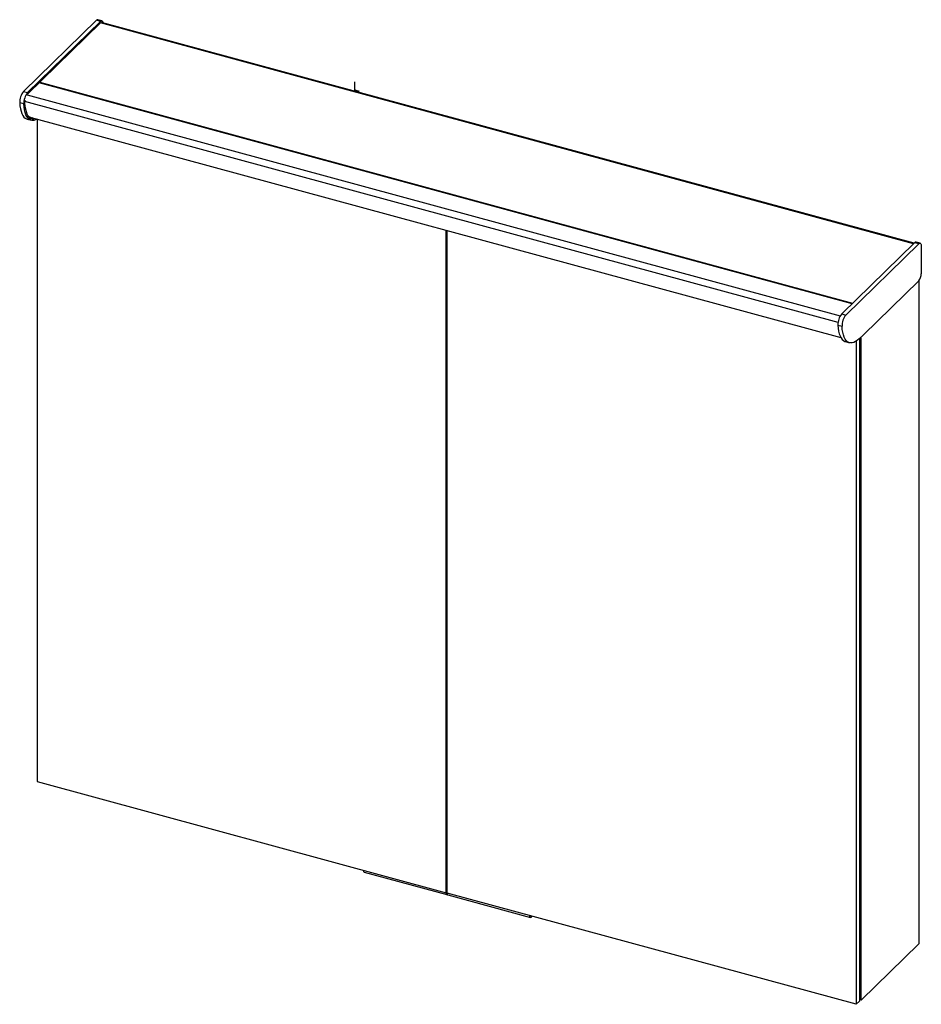
# Paper-space layout '_Trimetric' of a CAD drawing. Units: millimetres. Extents: x -287 to 485, y -783 to 60.
import ezdxf

# ---------------------------------------------------------------- set-up
doc = ezdxf.new("R2010")
doc.units = ezdxf.units.MM
doc.header["$PDSIZE"] = -1

psp = doc.layouts.new('_Trimetric')

# ---------------------------------------------------------------- linework, layer by layer
at = {"color": 7, "linetype": 'Continuous', "lineweight": 25}
for p, q in [((-283.68, -1.35), (-221.27, 59.56)), ((-217.73, 58.6), (-221.27, 59.56)), ((-216.5, 59.1), (-220.04, 60.07)), ((-217.73, 58.6), (-280.14, -2.31)), ((-217.73, 57.31), (-280.14, -3.6)), ((478.25, -131.73), (-217.64, 57.4)), ((478.68, -131.31), (-216.85, 57.73)), ((425.65, -183.06), (-270.24, 6.07)), ((425.68, -183.03), (-270.21, 6.1)), ((425.84, -182.88), (-270.05, 6.25)), ((-269.82, 6.48), (426.07, -182.65)), ((-283.68, -1.35), (-280.14, -2.31)), ((-280.65, -4.09), (415.58, -193.31)), ((-283.4, -11.97), (-286.93, -11.01)), ((413.68, -199.12), (-282.61, -9.88)), ((-280.49, -25.06), (-276.95, -26.02)), ((-277.01, -23.62), (415.99, -211.96)), ((-272.1, -25.23), (-272.1, -592.05)), ((78.13, -687.24), (78.13, -120.14)), ((79.02, -687.48), (79.02, -120.38)), ((479.19, -130.81), (416.78, -191.72)), ((420.32, -192.68), (482.73, -131.77)), ((482.73, -131.77), (479.19, -130.81)), ((483.96, -131.27), (480.42, -130.3)), ((484.92, -133.66), (484.92, -157.3)), ((482.7, -163.53), (435.33, -209.77)), ((482.89, -163.33), (482.89, -730.85)), ((416.78, -191.72), (420.32, -192.68)), ((413.52, -201.38), (417.06, -202.34)), ((435.33, -209.77), (431.83, -212.97)), ((419.97, -215.43), (423.51, -216.39)), ((429.25, -215.07), (429.25, -782.66)), ((432.05, -212.77), (432.05, -779.93)), ((433.42, -779.14), (433.42, -211.51)), ((-272.1, -592.05), (78.13, -687.24)), ((7.99, -669.54), (78.75, -688.77)), ((78.13, -687.24), (79.02, -686.37)), ((429.25, -782.66), (79.02, -687.48)), ((79.63, -689.01), (150.38, -708.23)), ((151.74, -707.24), (151.61, -707.41)), ((482.89, -730.85), (433.42, -779.14)), ((429.25, -782.66), (432.05, -779.93)), ((433.42, -779.14), (432.05, -778.76))]:
    psp.add_line(p, q, dxfattribs=at)
at = {"color": 7, "linetype": 'Continuous'}
for q in [(0, 6.99), (3.61, -0.98)]:
    psp.add_line((0, 0), q, dxfattribs=at)
at = {"color": 7, "linetype": 'Continuous', "lineweight": 25, "flags": 128}
for points in [[(-217.73, 58.6), (-217.31, 58.94), (-216.89, 59.11), (-216.52, 59.11), (-216.18, 58.93), (-215.91, 58.59), (-215.71, 58.09), (-215.58, 57.45), (-215.57, 57.38)], [(-286.93, -11.01), (-286.73, -13.68), (-286.35, -16.13), (-285.82, -18.33), (-285.13, -20.26), (-284.29, -21.9), (-283.32, -23.23), (-282.22, -24.23), (-281, -24.89), (-280.49, -25.06)], [(-271.77, -25.05), (-273.28, -25.76), (-274.75, -26.14), (-276.15, -26.17), (-277.46, -25.85), (-278.68, -25.19), (-279.78, -24.19), (-280.75, -22.86), (-281.59, -21.22), (-282.28, -19.29), (-282.81, -17.09), (-283.19, -14.64), (-283.4, -11.97)], [(-282.7, -11.19), (-282.48, -13.92), (-282.07, -16.4), (-281.49, -18.61), (-280.75, -20.51), (-279.84, -22.09), (-278.78, -23.31), (-277.59, -24.16), (-276.29, -24.64), (-274.88, -24.73), (-273.68, -24.53)], [(-275.89, -23.93), (-277.09, -24.13), (-277.63, -24.14)], [(482.73, -131.77), (483.15, -131.43), (483.56, -131.26), (483.94, -131.26), (484.28, -131.44), (484.55, -131.78), (484.75, -132.28), (484.88, -132.92), (484.92, -133.66)], [(413.52, -201.38), (413.73, -204.05), (414.11, -206.49), (414.64, -208.7), (415.33, -210.63), (416.17, -212.27), (417.14, -213.6), (418.24, -214.6), (419.46, -215.26), (419.97, -215.43)], [(431.83, -212.97), (430.26, -214.35), (428.7, -215.41), (427.18, -216.13), (425.71, -216.51), (424.31, -216.54), (423, -216.22), (421.78, -215.56), (420.68, -214.56), (419.71, -213.23), (418.87, -211.59), (418.18, -209.66), (417.65, -207.46), (417.27, -205.01), (417.06, -202.34)], [(78.13, -687.24), (78.16, -687.71), (78.24, -688.12), (78.37, -688.43), (78.54, -688.65), (78.76, -688.77), (79, -688.77), (79.25, -688.67)], [(79.02, -687.48), (79.04, -687.95), (79.12, -688.36), (79.25, -688.68), (79.43, -688.9), (79.63, -689.01)], [(151.17, -707.91), (150.9, -708.13), (150.63, -708.24), (150.39, -708.24), (150.18, -708.12), (150.01, -707.9), (149.88, -707.59), (149.8, -707.18), (149.77, -706.71)]]:
    psp.add_lwpolyline(points, dxfattribs=at)
at = {"color": 7, "linetype": 'Continuous', "lineweight": 25}
for centre, radius, start, end in [((-220.24, 58.81), 1.27, 80.73183, 143.96753), ((-272.62, -10.46), 14.33, 140.53417, 182.19691), ((-269.08, -11.42), 14.33, 140.53417, 182.19691), ((-271.74, -10.86), 10.96, 168.40453, 181.69993), ((-275.1, -16.94), 6.95, 225.5659, 254.04607), ((480.22, -131.56), 1.27, 80.73183, 143.96753), ((475.21, -157.36), 9.71, 320.51294, 0.34344), ((427.84, -200.83), 14.33, 140.53417, 182.19691), ((431.38, -201.79), 14.33, 140.53417, 182.19691), ((8.89, -668.29), 1.53, 169.35156, 234.37442), ((147.75, -704.45), 4.87, 314.60391, 322.5132)]:
    psp.add_arc(centre, radius, start, end, dxfattribs=at)
at = {"color": 7, "linetype": 'Continuous'}
psp.add_point((0, 0), dxfattribs=at)

doc.saveas('drawing.dxf')
